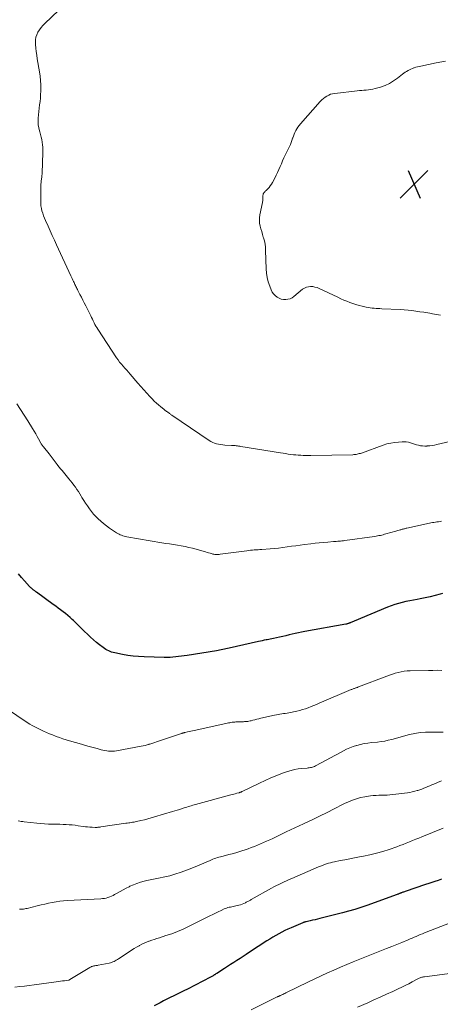
# Model space of a CAD drawing. Units: feet. Extents: x 1920000 to 1925009, y 505000 to 510000.
# Drawn here: x 1921071 to 1921189, y 506230 to 506507 of the extents above; entities that cross this region are included whole.
import ezdxf

# ---------------------------------------------------------------- set-up
doc = ezdxf.new("R2010")
doc.units = ezdxf.units.FT
doc.header["$LTSCALE"] = 100
doc.header["$MEASUREMENT"] = 0
for name, color, linetype, lineweight in [('CONTOUR INDEX', 32, 'Continuous', 25), ('CONTOUR INTERMEDIATE', 40, 'Continuous', 15), ('SPOT ELEVATION', 7, 'Continuous', 15)]:
    doc.layers.add(name, color=color, linetype=linetype, lineweight=lineweight)

# ---------------------------------------------------------------- blocks, each defined once
blk = doc.blocks.new('SPOT')
at = {"layer": 'SPOT ELEVATION', "lineweight": 25}
for p, q in [((-3.95, -3.95), (3.86, 3.85)), ((-1.67, 3.81), (1.74, -3.97))]:
    blk.add_line(p, q, dxfattribs=at)

msp = doc.modelspace()

# ---------------------------------------------------------------- linework, layer by layer
at = {"layer": 'CONTOUR INDEX', "flags": 128}
for points, elevation in [([(1921189.91, 506346.04), (1921189.27, 506345.86), (1921187.88, 506345.49), (1921186.49, 506345.14), (1921185.08, 506344.84), (1921183.67, 506344.56), (1921182.85, 506344.41), (1921181.78, 506344.2), (1921180.72, 506343.99), (1921179.65, 506343.76), (1921178.59, 506343.52), (1921177.54, 506343.25), (1921176.5, 506342.95), (1921175.47, 506342.59), (1921174.46, 506342.2), (1921165.13, 506338.3), (1921164.89, 506338.2), (1921164.66, 506338.1), (1921164.42, 506338), (1921164.19, 506337.89), (1921164.02, 506337.82), (1921163.87, 506337.76), (1921163.72, 506337.69), (1921163.56, 506337.64), (1921163.41, 506337.59), (1921163.25, 506337.54), (1921163.09, 506337.5), (1921162.92, 506337.47), (1921162.76, 506337.44), (1921151.16, 506335.38), (1921150.27, 506335.22), (1921149.39, 506335.03), (1921148.51, 506334.83), (1921147.63, 506334.62), (1921146.76, 506334.4), (1921145.88, 506334.19), (1921145, 506333.98), (1921144.12, 506333.77), (1921142.35, 506333.37), (1921141.91, 506333.28), (1921141.48, 506333.19), (1921141.04, 506333.1), (1921140.6, 506333.02), (1921140.36, 506332.98), (1921139.8, 506332.88), (1921139.24, 506332.77), (1921138.68, 506332.65), (1921138.12, 506332.53), (1921129.9, 506330.67), (1921129.46, 506330.57), (1921129.01, 506330.47), (1921128.57, 506330.38), (1921128.12, 506330.28), (1921127.67, 506330.2), (1921127.23, 506330.11), (1921126.78, 506330.03), (1921126.33, 506329.96), (1921118.06, 506328.62), (1921117.26, 506328.5), (1921116.47, 506328.39), (1921115.67, 506328.29), (1921114.87, 506328.21), (1921114.07, 506328.14), (1921113.27, 506328.09), (1921112.46, 506328.08), (1921111.66, 506328.08), (1921105.96, 506328.22), (1921104.43, 506328.3), (1921102.89, 506328.43), (1921101.37, 506328.64), (1921099.85, 506328.9), (1921097.69, 506329.32), (1921097.26, 506329.42), (1921096.83, 506329.55), (1921096.42, 506329.71), (1921096.01, 506329.89), (1921095.62, 506330.1), (1921095.23, 506330.32), (1921094.85, 506330.56), (1921094.49, 506330.82), (1921093.44, 506331.61), (1921092.57, 506332.29), (1921091.72, 506333), (1921090.9, 506333.74), (1921090.1, 506334.5), (1921089.13, 506335.48), (1921088.38, 506336.23), (1921087.62, 506336.98), (1921086.85, 506337.71), (1921086.07, 506338.44), (1921085.76, 506338.73), (1921085.13, 506339.3), (1921084.48, 506339.85), (1921083.83, 506340.39), (1921083.16, 506340.92), (1921082.48, 506341.43), (1921081.79, 506341.94), (1921081.11, 506342.45), (1921080.42, 506342.95), (1921075.65, 506346.45), (1921075.5, 506346.56), (1921075.36, 506346.67), (1921075.21, 506346.77), (1921075.06, 506346.88), (1921074.92, 506346.99), (1921074.77, 506347.1), (1921074.63, 506347.22), (1921074.49, 506347.33), (1921074.42, 506347.39), (1921074.25, 506347.54), (1921074.08, 506347.69), (1921073.92, 506347.85), (1921073.76, 506348.02), (1921072.32, 506349.59), (1921071.46, 506350.57), (1921070.64, 506351.56)], 1060), ([(1921189.64, 506265.65), (1921188.71, 506265.35), (1921187.82, 506265.06), (1921186.94, 506264.77), (1921186.06, 506264.48), (1921185.17, 506264.18), (1921179.42, 506262.22), (1921179.21, 506262.15), (1921179, 506262.08), (1921178.79, 506262), (1921178.59, 506261.92), (1921178.43, 506261.86), (1921178.3, 506261.81), (1921178.18, 506261.76), (1921178.05, 506261.71), (1921177.93, 506261.65), (1921177.86, 506261.62), (1921177.7, 506261.56), (1921177.54, 506261.49), (1921177.38, 506261.43), (1921177.22, 506261.37), (1921168.63, 506258.28), (1921166.94, 506257.7), (1921165.24, 506257.16), (1921163.52, 506256.66), (1921161.8, 506256.2), (1921155.42, 506254.6), (1921154.75, 506254.43), (1921154.07, 506254.27), (1921153.4, 506254.12), (1921152.72, 506253.97), (1921151.61, 506253.73), (1921151.49, 506253.7), (1921151.37, 506253.67), (1921151.24, 506253.64), (1921151.12, 506253.6), (1921151, 506253.56), (1921150.88, 506253.52), (1921150.76, 506253.48), (1921150.64, 506253.43), (1921147.34, 506252.04), (1921146.45, 506251.65), (1921145.58, 506251.24), (1921144.71, 506250.8), (1921143.86, 506250.34), (1921143.02, 506249.86), (1921142.19, 506249.36), (1921141.36, 506248.85), (1921140.54, 506248.33), (1921135.6, 506245.11), (1921134.72, 506244.54), (1921133.84, 506243.97), (1921132.96, 506243.4), (1921132.08, 506242.83), (1921131.2, 506242.26), (1921130.32, 506241.69), (1921129.44, 506241.13), (1921128.56, 506240.56), (1921126.44, 506239.2), (1921126.32, 506239.12), (1921126.2, 506239.05), (1921126.08, 506238.97), (1921125.96, 506238.9), (1921125.84, 506238.82), (1921125.72, 506238.75), (1921125.6, 506238.67), (1921125.48, 506238.6), (1921125.37, 506238.54), (1921125.2, 506238.43), (1921125.02, 506238.33), (1921124.84, 506238.24), (1921124.66, 506238.14), (1921118.15, 506234.75), (1921117.19, 506234.26), (1921116.23, 506233.77), (1921115.27, 506233.31), (1921114.3, 506232.84), (1921113.33, 506232.38), (1921112.36, 506231.91), (1921111.41, 506231.42), (1921110.46, 506230.92), (1921108.81, 506230.03)], 1040)]:
    msp.add_lwpolyline(points, dxfattribs=dict(at, elevation=elevation))
at = {"layer": 'CONTOUR INTERMEDIATE', "flags": 128}
for points, elevation in [([(1921199.32, 506390.46), (1921188.31, 506387.95), (1921187.65, 506387.82), (1921187, 506387.71), (1921186.34, 506387.62), (1921185.67, 506387.55), (1921185.52, 506387.54), (1921184.93, 506387.53), (1921184.35, 506387.55), (1921183.77, 506387.63), (1921183.2, 506387.75), (1921182.63, 506387.9), (1921182.06, 506388.07), (1921181.5, 506388.24), (1921180.94, 506388.42), (1921180.91, 506388.43), (1921180.33, 506388.59), (1921179.75, 506388.7), (1921179.16, 506388.74), (1921178.56, 506388.74), (1921177.55, 506388.67), (1921176.45, 506388.56), (1921175.36, 506388.38), (1921174.3, 506388.11), (1921173.24, 506387.78), (1921167.12, 506385.57), (1921166.83, 506385.48), (1921166.53, 506385.39), (1921166.23, 506385.31), (1921165.93, 506385.24), (1921165.63, 506385.19), (1921165.32, 506385.14), (1921165.02, 506385.12), (1921164.71, 506385.1), (1921152.9, 506384.88), (1921152.2, 506384.87), (1921151.49, 506384.88), (1921150.78, 506384.9), (1921150.08, 506384.93), (1921149.37, 506384.97), (1921148.67, 506385.03), (1921147.97, 506385.1), (1921147.26, 506385.19), (1921147.22, 506385.19), (1921146.5, 506385.29), (1921145.78, 506385.39), (1921145.06, 506385.5), (1921144.34, 506385.61), (1921133.22, 506387.41), (1921132.89, 506387.46), (1921132.57, 506387.51), (1921132.24, 506387.56), (1921131.92, 506387.6), (1921131.59, 506387.64), (1921131.27, 506387.67), (1921130.94, 506387.7), (1921130.61, 506387.72), (1921128.68, 506387.81), (1921128.1, 506387.86), (1921127.52, 506387.93), (1921126.95, 506388.03), (1921126.38, 506388.15), (1921125.82, 506388.32), (1921125.28, 506388.53), (1921124.77, 506388.79), (1921124.28, 506389.09), (1921113.81, 506396.2), (1921113.63, 506396.32), (1921113.44, 506396.45), (1921113.26, 506396.58), (1921113.08, 506396.72), (1921112.9, 506396.85), (1921112.72, 506396.98), (1921112.53, 506397.12), (1921112.35, 506397.25), (1921112.32, 506397.27), (1921112.12, 506397.42), (1921111.93, 506397.57), (1921111.73, 506397.72), (1921111.54, 506397.87), (1921110.65, 506398.58), (1921110.03, 506399.1), (1921109.42, 506399.64), (1921108.83, 506400.2), (1921108.26, 506400.78), (1921107.63, 506401.44), (1921106.76, 506402.37), (1921105.9, 506403.3), (1921105.06, 506404.25), (1921104.22, 506405.22), (1921102.09, 506407.72), (1921101.59, 506408.3), (1921101.09, 506408.87), (1921100.58, 506409.43), (1921100.07, 506409.99), (1921099.57, 506410.56), (1921099.09, 506411.14), (1921098.64, 506411.75), (1921098.21, 506412.37), (1921092.93, 506420.4), (1921092.65, 506420.85), (1921092.39, 506421.3), (1921092.14, 506421.77), (1921091.9, 506422.24), (1921091.67, 506422.72), (1921091.44, 506423.2), (1921091.21, 506423.67), (1921090.97, 506424.15), (1921089.55, 506426.97), (1921089.14, 506427.78), (1921088.73, 506428.59), (1921088.31, 506429.4), (1921087.9, 506430.21), (1921087.36, 506431.25), (1921087.21, 506431.53), (1921087.07, 506431.82), (1921086.93, 506432.11), (1921086.79, 506432.4), (1921086.65, 506432.69), (1921086.52, 506432.98), (1921086.38, 506433.27), (1921086.25, 506433.56), (1921086.14, 506433.8), (1921085.95, 506434.21), (1921085.76, 506434.62), (1921085.57, 506435.03), (1921085.38, 506435.44), (1921081.33, 506444.18), (1921080.73, 506445.49), (1921080.13, 506446.8), (1921079.53, 506448.11), (1921078.93, 506449.42), (1921078.22, 506451.01), (1921077.94, 506451.67), (1921077.68, 506452.33), (1921077.45, 506453.01), (1921077.23, 506453.69), (1921077.07, 506454.39), (1921076.95, 506455.09), (1921076.88, 506455.79), (1921076.87, 506456.51), (1921076.94, 506460.72), (1921076.95, 506461.19), (1921076.98, 506461.65), (1921077.03, 506462.12), (1921077.08, 506462.59), (1921077.18, 506463.27), (1921077.2, 506463.39), (1921077.21, 506463.52), (1921077.22, 506463.64), (1921077.23, 506463.76), (1921077.24, 506463.89), (1921077.25, 506464.01), (1921077.26, 506464.13), (1921077.26, 506464.26), (1921077.49, 506470.1), (1921077.5, 506470.83), (1921077.48, 506471.57), (1921077.41, 506472.3), (1921077.32, 506473.03), (1921077.19, 506473.75), (1921077.04, 506474.47), (1921076.85, 506475.18), (1921076.65, 506475.89), (1921076.56, 506476.17), (1921076.34, 506477.01), (1921076.19, 506477.87), (1921076.13, 506478.74), (1921076.14, 506479.61), (1921076.15, 506479.75), (1921076.23, 506480.69), (1921076.32, 506481.64), (1921076.44, 506482.58), (1921076.57, 506483.52), (1921076.58, 506483.54), (1921076.71, 506484.49), (1921076.81, 506485.44), (1921076.86, 506486.4), (1921076.89, 506487.36), (1921076.9, 506487.89), (1921076.88, 506489.12), (1921076.81, 506490.34), (1921076.69, 506491.56), (1921076.52, 506492.78), (1921075.92, 506496.45), (1921075.77, 506497.46), (1921075.64, 506498.48), (1921075.53, 506499.5), (1921075.45, 506500.52), (1921075.41, 506500.99), (1921075.43, 506501.76), (1921075.54, 506502.51), (1921075.78, 506503.23), (1921076.11, 506503.93), (1921076.53, 506504.59), (1921076.99, 506505.23), (1921077.5, 506505.82), (1921078.05, 506506.39), (1921081.87, 506510.06)], 1068), ([(1921189.35, 506424.39), (1921188.25, 506424.56), (1921187.14, 506424.74), (1921186.94, 506424.78), (1921185.83, 506424.97), (1921184.72, 506425.15), (1921183.6, 506425.32), (1921182.48, 506425.48), (1921181.36, 506425.62), (1921180.24, 506425.75), (1921179.11, 506425.84), (1921177.99, 506425.91), (1921172.89, 506426.17), (1921172.34, 506426.2), (1921171.78, 506426.23), (1921171.23, 506426.26), (1921170.68, 506426.3), (1921170.13, 506426.35), (1921169.58, 506426.42), (1921169.04, 506426.51), (1921168.5, 506426.62), (1921167.36, 506426.87), (1921166.47, 506427.08), (1921165.59, 506427.33), (1921164.71, 506427.61), (1921163.85, 506427.92), (1921162.99, 506428.26), (1921162.14, 506428.61), (1921161.3, 506428.98), (1921160.47, 506429.37), (1921155.22, 506431.87), (1921154.64, 506432.1), (1921154.05, 506432.27), (1921153.44, 506432.37), (1921152.82, 506432.41), (1921152.21, 506432.35), (1921151.64, 506432.21), (1921151.1, 506431.95), (1921150.59, 506431.62), (1921148.13, 506429.6), (1921147.6, 506429.25), (1921147.04, 506428.97), (1921146.44, 506428.81), (1921145.81, 506428.72), (1921145.17, 506428.76), (1921144.55, 506428.87), (1921143.97, 506429.1), (1921143.41, 506429.4), (1921143.37, 506429.42), (1921142.86, 506429.84), (1921142.41, 506430.31), (1921142.05, 506430.85), (1921141.75, 506431.44), (1921141.32, 506432.52), (1921140.92, 506433.7), (1921140.61, 506434.9), (1921140.42, 506436.12), (1921140.32, 506437.36), (1921140.17, 506442.54), (1921140.11, 506443.45), (1921140, 506444.35), (1921139.81, 506445.23), (1921139.58, 506446.11), (1921139.52, 506446.31), (1921139.29, 506447.08), (1921139.06, 506447.86), (1921138.84, 506448.63), (1921138.63, 506449.41), (1921138.48, 506450.2), (1921138.4, 506450.98), (1921138.44, 506451.77), (1921138.54, 506452.56), (1921139.26, 506456), (1921139.3, 506456.24), (1921139.34, 506456.48), (1921139.37, 506456.72), (1921139.39, 506456.96), (1921139.4, 506457.21), (1921139.41, 506457.45), (1921139.42, 506457.69), (1921139.42, 506457.94), (1921139.42, 506458.03), (1921139.44, 506458.24), (1921139.49, 506458.44), (1921139.59, 506458.62), (1921139.71, 506458.8), (1921139.85, 506458.96), (1921140, 506459.12), (1921140.15, 506459.28), (1921140.31, 506459.43), (1921140.78, 506459.89), (1921141.15, 506460.29), (1921141.49, 506460.71), (1921141.79, 506461.16), (1921142.06, 506461.63), (1921142.72, 506462.91), (1921143.12, 506463.7), (1921143.51, 506464.5), (1921143.88, 506465.31), (1921144.23, 506466.13), (1921144.59, 506466.95), (1921144.95, 506467.76), (1921145.33, 506468.57), (1921145.71, 506469.38), (1921146.9, 506471.83), (1921147.16, 506472.39), (1921147.39, 506472.95), (1921147.59, 506473.53), (1921147.77, 506474.11), (1921147.8, 506474.2), (1921147.97, 506474.74), (1921148.17, 506475.27), (1921148.4, 506475.78), (1921148.66, 506476.29), (1921148.95, 506476.77), (1921149.26, 506477.24), (1921149.6, 506477.7), (1921149.97, 506478.13), (1921155.55, 506484.44), (1921155.97, 506484.88), (1921156.41, 506485.28), (1921156.88, 506485.65), (1921157.38, 506485.99), (1921157.91, 506486.27), (1921158.46, 506486.5), (1921159.03, 506486.65), (1921159.62, 506486.75), (1921165.94, 506487.44), (1921166.57, 506487.51), (1921167.21, 506487.57), (1921167.84, 506487.62), (1921168.48, 506487.67), (1921169.11, 506487.73), (1921169.74, 506487.82), (1921170.36, 506487.95), (1921170.98, 506488.1), (1921172.49, 506488.53), (1921173.78, 506488.99), (1921175.01, 506489.54), (1921176.18, 506490.23), (1921177.29, 506491.01), (1921178.73, 506492.15), (1921179.09, 506492.43), (1921179.47, 506492.69), (1921179.85, 506492.94), (1921180.25, 506493.17), (1921180.65, 506493.38), (1921181.07, 506493.58), (1921181.49, 506493.75), (1921181.92, 506493.91), (1921181.98, 506493.93), (1921182.45, 506494.07), (1921182.92, 506494.21), (1921183.4, 506494.33), (1921183.88, 506494.44), (1921188.17, 506495.34), (1921190.81, 506495.82)], 1072), ([(1921189.68, 506366.36), (1921189.25, 506366.31), (1921188.82, 506366.25), (1921188.39, 506366.19), (1921187.96, 506366.13), (1921187.53, 506366.06), (1921187.11, 506365.99), (1921186.68, 506365.9), (1921186.26, 506365.82), (1921179.91, 506364.45), (1921179.7, 506364.4), (1921179.48, 506364.35), (1921179.27, 506364.29), (1921179.06, 506364.24), (1921178.85, 506364.18), (1921178.64, 506364.12), (1921178.43, 506364.06), (1921178.22, 506364), (1921178.03, 506363.94), (1921177.72, 506363.85), (1921177.42, 506363.76), (1921177.11, 506363.67), (1921176.8, 506363.59), (1921174.03, 506362.81), (1921173.64, 506362.7), (1921173.25, 506362.6), (1921172.85, 506362.5), (1921172.46, 506362.41), (1921172.06, 506362.33), (1921171.66, 506362.25), (1921171.26, 506362.18), (1921170.85, 506362.12), (1921162.44, 506360.95), (1921162.04, 506360.9), (1921161.64, 506360.85), (1921161.25, 506360.81), (1921160.85, 506360.77), (1921160.45, 506360.74), (1921160.05, 506360.7), (1921159.65, 506360.67), (1921159.25, 506360.64), (1921157.66, 506360.51), (1921156.46, 506360.41), (1921155.27, 506360.3), (1921154.08, 506360.17), (1921152.88, 506360.03), (1921151.08, 506359.81), (1921149.87, 506359.65), (1921148.66, 506359.5), (1921147.45, 506359.33), (1921146.24, 506359.15), (1921145.04, 506358.99), (1921143.82, 506358.84), (1921142.61, 506358.72), (1921141.4, 506358.61), (1921139.08, 506358.44), (1921138.56, 506358.4), (1921138.03, 506358.36), (1921137.51, 506358.33), (1921136.98, 506358.3), (1921136.46, 506358.26), (1921135.94, 506358.22), (1921135.42, 506358.16), (1921134.9, 506358.1), (1921127.34, 506357.1), (1921127.09, 506357.07), (1921126.84, 506357.04), (1921126.59, 506357.03), (1921126.33, 506357.02), (1921126.08, 506357.03), (1921125.83, 506357.05), (1921125.58, 506357.1), (1921125.34, 506357.16), (1921124.98, 506357.26), (1921124.55, 506357.38), (1921124.13, 506357.51), (1921123.7, 506357.63), (1921123.28, 506357.74), (1921119.62, 506358.76), (1921118.56, 506359.03), (1921117.49, 506359.27), (1921116.41, 506359.48), (1921115.33, 506359.65), (1921114.25, 506359.81), (1921113.16, 506359.98), (1921112.08, 506360.15), (1921110.99, 506360.33), (1921101.14, 506362.01), (1921100.75, 506362.09), (1921100.37, 506362.18), (1921100, 506362.29), (1921099.63, 506362.42), (1921099.26, 506362.58), (1921098.91, 506362.75), (1921098.57, 506362.93), (1921098.23, 506363.14), (1921097.12, 506363.86), (1921096.25, 506364.45), (1921095.4, 506365.08), (1921094.59, 506365.74), (1921093.79, 506366.42), (1921093.09, 506367.06), (1921092.4, 506367.72), (1921091.75, 506368.4), (1921091.14, 506369.13), (1921090.56, 506369.88), (1921090.01, 506370.67), (1921089.48, 506371.46), (1921088.97, 506372.26), (1921088.48, 506373.07), (1921088.28, 506373.42), (1921087.89, 506374.06), (1921087.49, 506374.7), (1921087.07, 506375.32), (1921086.64, 506375.94), (1921086.19, 506376.55), (1921085.74, 506377.15), (1921085.27, 506377.74), (1921084.8, 506378.32), (1921083.26, 506380.17), (1921082.87, 506380.65), (1921082.48, 506381.13), (1921082.09, 506381.61), (1921081.7, 506382.1), (1921081.53, 506382.32), (1921081.23, 506382.69), (1921080.94, 506383.07), (1921080.66, 506383.46), (1921080.37, 506383.85), (1921080.09, 506384.23), (1921079.81, 506384.62), (1921079.51, 506384.99), (1921079.22, 506385.37), (1921077.68, 506387.27), (1921077.57, 506387.4), (1921077.47, 506387.53), (1921077.37, 506387.66), (1921077.27, 506387.79), (1921077.17, 506387.92), (1921077.08, 506388.05), (1921076.99, 506388.19), (1921076.91, 506388.34), (1921076.28, 506389.53), (1921075.88, 506390.26), (1921075.47, 506390.99), (1921075.05, 506391.72), (1921074.61, 506392.43), (1921073.27, 506394.58), (1921072.25, 506396.19), (1921071.22, 506397.79), (1921070.15, 506399.37)], 1064), ([(1921189.77, 506324.43), (1921188.5, 506324.44), (1921187.23, 506324.43), (1921185.96, 506324.42), (1921180.8, 506324.34), (1921179.96, 506324.3), (1921179.12, 506324.21), (1921178.3, 506324.06), (1921177.48, 506323.86), (1921176.67, 506323.63), (1921175.87, 506323.38), (1921175.07, 506323.1), (1921174.28, 506322.81), (1921166.32, 506319.77), (1921166.16, 506319.71), (1921166, 506319.65), (1921165.84, 506319.6), (1921165.69, 506319.54), (1921165.53, 506319.49), (1921165.37, 506319.43), (1921165.21, 506319.37), (1921165.05, 506319.32), (1921164.98, 506319.3), (1921164.79, 506319.23), (1921164.6, 506319.15), (1921164.42, 506319.08), (1921164.23, 506319), (1921155.28, 506315.18), (1921154.5, 506314.85), (1921153.73, 506314.53), (1921152.95, 506314.22), (1921152.17, 506313.92), (1921151.38, 506313.64), (1921150.59, 506313.38), (1921149.78, 506313.17), (1921148.96, 506312.98), (1921146.72, 506312.51), (1921146.22, 506312.42), (1921145.71, 506312.33), (1921145.21, 506312.25), (1921144.7, 506312.18), (1921144.19, 506312.1), (1921143.69, 506312.02), (1921143.19, 506311.93), (1921142.69, 506311.82), (1921138.86, 506310.95), (1921138.29, 506310.82), (1921137.73, 506310.69), (1921137.17, 506310.55), (1921136.6, 506310.4), (1921136.09, 506310.26), (1921135.78, 506310.19), (1921135.48, 506310.13), (1921135.17, 506310.09), (1921134.85, 506310.05), (1921134.54, 506310.03), (1921134.23, 506310), (1921133.91, 506309.99), (1921133.6, 506309.97), (1921131.81, 506309.91), (1921131.46, 506309.89), (1921131.11, 506309.86), (1921130.76, 506309.82), (1921130.41, 506309.77), (1921130.06, 506309.7), (1921129.71, 506309.64), (1921129.36, 506309.57), (1921129.01, 506309.49), (1921120.08, 506307.52), (1921119.61, 506307.42), (1921119.13, 506307.31), (1921118.66, 506307.21), (1921118.18, 506307.1), (1921117.5, 506306.95), (1921117.37, 506306.92), (1921117.24, 506306.89), (1921117.11, 506306.85), (1921116.98, 506306.82), (1921116.85, 506306.78), (1921116.72, 506306.74), (1921116.59, 506306.7), (1921116.46, 506306.66), (1921109.49, 506304.32), (1921108.97, 506304.14), (1921108.44, 506303.97), (1921107.91, 506303.8), (1921107.37, 506303.63), (1921107.34, 506303.62), (1921106.79, 506303.47), (1921106.24, 506303.32), (1921105.68, 506303.2), (1921105.11, 506303.08), (1921098.16, 506301.81), (1921097.62, 506301.74), (1921097.08, 506301.69), (1921096.54, 506301.69), (1921095.99, 506301.72), (1921095.45, 506301.79), (1921094.91, 506301.87), (1921094.38, 506301.98), (1921093.85, 506302.11), (1921092.72, 506302.41), (1921091.63, 506302.7), (1921090.55, 506303), (1921089.46, 506303.31), (1921088.38, 506303.63), (1921085.01, 506304.61), (1921084.05, 506304.91), (1921083.1, 506305.21), (1921082.15, 506305.54), (1921081.2, 506305.87), (1921081.06, 506305.92), (1921080.19, 506306.25), (1921079.33, 506306.6), (1921078.47, 506306.96), (1921077.62, 506307.33), (1921077.44, 506307.41), (1921076.69, 506307.77), (1921075.94, 506308.13), (1921075.21, 506308.52), (1921074.49, 506308.92), (1921073.77, 506309.34), (1921073.07, 506309.77), (1921072.37, 506310.22), (1921071.68, 506310.68), (1921068.66, 506312.75)], 1056), ([(1921190.1, 506307.05), (1921186.72, 506307.09), (1921185.18, 506307.05), (1921183.66, 506306.93), (1921182.15, 506306.68), (1921180.65, 506306.35), (1921179.66, 506306.09), (1921178.66, 506305.83), (1921177.67, 506305.57), (1921176.68, 506305.29), (1921175.68, 506305.02), (1921174.69, 506304.77), (1921173.69, 506304.55), (1921172.67, 506304.39), (1921171.65, 506304.27), (1921169.93, 506304.11), (1921168.89, 506303.98), (1921167.86, 506303.82), (1921166.85, 506303.6), (1921165.83, 506303.34), (1921165.73, 506303.31), (1921164.79, 506303.01), (1921163.87, 506302.66), (1921162.97, 506302.25), (1921162.09, 506301.8), (1921161.23, 506301.32), (1921160.36, 506300.84), (1921159.49, 506300.37), (1921158.61, 506299.9), (1921154.19, 506297.53), (1921153.92, 506297.4), (1921153.64, 506297.28), (1921153.35, 506297.19), (1921153.06, 506297.12), (1921152.76, 506297.06), (1921152.46, 506297.01), (1921152.16, 506296.97), (1921151.86, 506296.94), (1921150.38, 506296.82), (1921149.35, 506296.69), (1921148.33, 506296.51), (1921147.32, 506296.25), (1921146.33, 506295.94), (1921144.96, 506295.47), (1921143.31, 506294.85), (1921141.67, 506294.2), (1921140.05, 506293.49), (1921138.45, 506292.74), (1921133.59, 506290.37), (1921133.48, 506290.31), (1921133.37, 506290.26), (1921133.26, 506290.21), (1921133.15, 506290.17), (1921133.03, 506290.12), (1921132.92, 506290.08), (1921132.8, 506290.05), (1921132.68, 506290.01), (1921132.07, 506289.85), (1921131.64, 506289.74), (1921131.22, 506289.62), (1921130.79, 506289.51), (1921130.37, 506289.39), (1921120.45, 506286.7), (1921120.04, 506286.59), (1921119.64, 506286.47), (1921119.23, 506286.35), (1921118.82, 506286.23), (1921118.42, 506286.11), (1921118.02, 506285.98), (1921117.61, 506285.85), (1921117.21, 506285.72), (1921116.67, 506285.54), (1921115.99, 506285.32), (1921115.31, 506285.11), (1921114.63, 506284.9), (1921113.95, 506284.69), (1921108.92, 506283.2), (1921107.96, 506282.92), (1921107, 506282.66), (1921106.04, 506282.41), (1921105.07, 506282.18), (1921103.87, 506281.91), (1921103.5, 506281.83), (1921103.13, 506281.75), (1921102.75, 506281.68), (1921102.38, 506281.62), (1921102, 506281.57), (1921101.63, 506281.51), (1921101.25, 506281.46), (1921100.87, 506281.4), (1921093.78, 506280.39), (1921093.58, 506280.36), (1921093.38, 506280.33), (1921093.18, 506280.31), (1921092.98, 506280.29), (1921092.78, 506280.27), (1921092.58, 506280.26), (1921092.38, 506280.26), (1921092.18, 506280.27), (1921091.32, 506280.3), (1921090.7, 506280.34), (1921090.07, 506280.39), (1921089.45, 506280.45), (1921088.82, 506280.53), (1921087.4, 506280.73), (1921086.56, 506280.84), (1921085.71, 506280.93), (1921084.86, 506281), (1921084.01, 506281.05), (1921083.15, 506281.09), (1921082.3, 506281.12), (1921081.44, 506281.14), (1921080.59, 506281.15), (1921080.12, 506281.16), (1921079.04, 506281.18), (1921077.95, 506281.23), (1921076.87, 506281.32), (1921075.79, 506281.43), (1921072.24, 506281.84), (1921071.81, 506281.9), (1921071.39, 506281.96), (1921070.96, 506282.03), (1921070.54, 506282.11)], 1052), ([(1921189.68, 506293.33), (1921188.57, 506292.89), (1921187.47, 506292.44), (1921186.91, 506292.2), (1921186.36, 506291.97), (1921185.81, 506291.73), (1921185.26, 506291.48), (1921184.71, 506291.25), (1921184.15, 506291.03), (1921183.59, 506290.83), (1921183.01, 506290.65), (1921182.81, 506290.59), (1921182.14, 506290.4), (1921181.45, 506290.24), (1921180.76, 506290.11), (1921180.06, 506290.01), (1921175.92, 506289.48), (1921175.14, 506289.4), (1921174.36, 506289.34), (1921173.58, 506289.32), (1921172.8, 506289.31), (1921172.02, 506289.3), (1921171.24, 506289.27), (1921170.46, 506289.2), (1921169.68, 506289.1), (1921168.08, 506288.86), (1921166.9, 506288.62), (1921165.73, 506288.32), (1921164.59, 506287.93), (1921163.48, 506287.47), (1921162.38, 506286.95), (1921161.28, 506286.43), (1921160.2, 506285.88), (1921159.12, 506285.33), (1921157.85, 506284.67), (1921156.89, 506284.18), (1921155.92, 506283.69), (1921154.95, 506283.21), (1921153.98, 506282.73), (1921153.24, 506282.38), (1921152.63, 506282.09), (1921152.03, 506281.8), (1921151.42, 506281.51), (1921150.82, 506281.23), (1921149.61, 506280.66), (1921148.4, 506280.1), (1921147.19, 506279.53), (1921145.99, 506278.97), (1921144.78, 506278.4), (1921142.16, 506277.16), (1921141.31, 506276.77), (1921140.46, 506276.38), (1921139.6, 506275.99), (1921138.74, 506275.61), (1921137.88, 506275.25), (1921137, 506274.9), (1921136.12, 506274.58), (1921135.24, 506274.27), (1921132.67, 506273.42), (1921131.74, 506273.13), (1921130.8, 506272.84), (1921129.86, 506272.59), (1921128.91, 506272.34), (1921127.87, 506272.09), (1921127.44, 506271.98), (1921127.02, 506271.86), (1921126.6, 506271.74), (1921126.18, 506271.6), (1921125.77, 506271.46), (1921125.35, 506271.31), (1921124.94, 506271.15), (1921124.54, 506270.98), (1921119.9, 506269), (1921118.66, 506268.49), (1921117.41, 506268.01), (1921116.15, 506267.57), (1921114.87, 506267.16), (1921114.1, 506266.92), (1921113.2, 506266.66), (1921112.29, 506266.42), (1921111.38, 506266.22), (1921110.45, 506266.04), (1921109.53, 506265.87), (1921108.61, 506265.68), (1921107.69, 506265.49), (1921106.77, 506265.28), (1921105.98, 506265.1), (1921104.95, 506264.82), (1921103.94, 506264.5), (1921102.95, 506264.12), (1921101.98, 506263.69), (1921101.76, 506263.58), (1921100.91, 506263.16), (1921100.07, 506262.72), (1921099.24, 506262.26), (1921098.42, 506261.79), (1921097.67, 506261.34), (1921097.23, 506261.09), (1921096.77, 506260.87), (1921096.29, 506260.68), (1921095.81, 506260.51), (1921095.31, 506260.38), (1921094.81, 506260.28), (1921094.31, 506260.21), (1921093.8, 506260.16), (1921084.4, 506259.68), (1921083.32, 506259.6), (1921082.25, 506259.49), (1921081.19, 506259.34), (1921080.13, 506259.15), (1921079.07, 506258.93), (1921078.02, 506258.7), (1921076.97, 506258.45), (1921075.92, 506258.19), (1921073.09, 506257.48), (1921072.73, 506257.4), (1921072.37, 506257.34), (1921072.01, 506257.29), (1921071.65, 506257.26), (1921071.55, 506257.25), (1921071.24, 506257.24), (1921070.92, 506257.24)], 1048), ([(1921190.1, 506280.05), (1921184.17, 506277.63), (1921183.28, 506277.27), (1921182.4, 506276.9), (1921181.52, 506276.53), (1921180.64, 506276.16), (1921179.76, 506275.8), (1921178.87, 506275.45), (1921177.97, 506275.12), (1921177.07, 506274.8), (1921174.91, 506274.07), (1921173.13, 506273.52), (1921171.35, 506273.01), (1921169.54, 506272.57), (1921167.72, 506272.18), (1921166.58, 506271.97), (1921165.22, 506271.7), (1921163.85, 506271.44), (1921162.49, 506271.17), (1921161.12, 506270.9), (1921159.56, 506270.58), (1921158.98, 506270.46), (1921158.41, 506270.32), (1921157.84, 506270.16), (1921157.27, 506269.98), (1921156.71, 506269.79), (1921156.16, 506269.58), (1921155.61, 506269.37), (1921155.06, 506269.14), (1921147.5, 506265.9), (1921146.78, 506265.58), (1921146.05, 506265.26), (1921145.34, 506264.92), (1921144.62, 506264.58), (1921143.91, 506264.23), (1921143.21, 506263.87), (1921142.51, 506263.5), (1921141.81, 506263.12), (1921136.11, 506259.94), (1921135.91, 506259.83), (1921135.71, 506259.72), (1921135.51, 506259.61), (1921135.31, 506259.49), (1921135.1, 506259.38), (1921134.9, 506259.28), (1921134.69, 506259.18), (1921134.49, 506259.08), (1921134, 506258.87), (1921133.55, 506258.68), (1921133.09, 506258.51), (1921132.62, 506258.38), (1921132.14, 506258.26), (1921131.38, 506258.09), (1921131.01, 506258.02), (1921130.65, 506257.94), (1921130.28, 506257.85), (1921129.92, 506257.77), (1921129.56, 506257.68), (1921129.2, 506257.57), (1921128.85, 506257.44), (1921128.51, 506257.3), (1921127.62, 506256.89), (1921126.83, 506256.53), (1921126.05, 506256.16), (1921125.27, 506255.79), (1921124.5, 506255.4), (1921118.49, 506252.4), (1921116.93, 506251.66), (1921115.35, 506250.97), (1921113.74, 506250.36), (1921112.11, 506249.8), (1921110.26, 506249.21), (1921109.54, 506248.97), (1921108.82, 506248.74), (1921108.1, 506248.5), (1921107.38, 506248.25), (1921107.31, 506248.23), (1921106.64, 506247.97), (1921105.98, 506247.7), (1921105.33, 506247.39), (1921104.69, 506247.06), (1921104.54, 506246.97), (1921103.84, 506246.57), (1921103.15, 506246.16), (1921102.47, 506245.73), (1921101.79, 506245.29), (1921098.76, 506243.25), (1921098.46, 506243.05), (1921098.15, 506242.87), (1921097.83, 506242.7), (1921097.5, 506242.53), (1921097.17, 506242.39), (1921096.83, 506242.27), (1921096.48, 506242.17), (1921096.13, 506242.09), (1921093.09, 506241.49), (1921092.86, 506241.45), (1921092.62, 506241.41), (1921092.38, 506241.37), (1921092.15, 506241.34), (1921092.01, 506241.32), (1921091.84, 506241.29), (1921091.68, 506241.25), (1921091.51, 506241.21), (1921091.35, 506241.16), (1921091.19, 506241.09), (1921091.03, 506241.02), (1921090.88, 506240.95), (1921090.73, 506240.86), (1921085.11, 506237.43), (1921085.06, 506237.41), (1921085.01, 506237.38), (1921084.96, 506237.36), (1921084.9, 506237.33), (1921084.85, 506237.32), (1921084.79, 506237.3), (1921084.74, 506237.29), (1921084.68, 506237.28), (1921083.6, 506237.13), (1921083.01, 506237.05), (1921082.41, 506236.96), (1921081.82, 506236.88), (1921081.22, 506236.8), (1921075, 506235.97), (1921073.66, 506235.79), (1921072.32, 506235.63), (1921070.97, 506235.48), (1921069.63, 506235.33)], 1044), ([(1921195.26, 506254.63), (1921184.86, 506250.56), (1921184.28, 506250.33), (1921183.7, 506250.09), (1921183.12, 506249.85), (1921182.55, 506249.6), (1921181.97, 506249.36), (1921181.4, 506249.11), (1921180.82, 506248.87), (1921180.24, 506248.63), (1921178.52, 506247.91), (1921177.08, 506247.32), (1921175.64, 506246.73), (1921174.2, 506246.15), (1921172.75, 506245.58), (1921166.69, 506243.18), (1921164.85, 506242.45), (1921163.03, 506241.69), (1921161.21, 506240.91), (1921159.41, 506240.12), (1921157.61, 506239.3), (1921155.81, 506238.48), (1921154.03, 506237.64), (1921152.25, 506236.78), (1921145.83, 506233.67), (1921145.56, 506233.54), (1921145.29, 506233.41), (1921145.02, 506233.28), (1921144.75, 506233.15), (1921144.33, 506232.95), (1921144.27, 506232.92), (1921144.2, 506232.89), (1921144.13, 506232.86), (1921144.06, 506232.83), (1921143.99, 506232.81), (1921143.93, 506232.78), (1921143.86, 506232.76), (1921143.79, 506232.73), (1921143.76, 506232.72), (1921143.67, 506232.68), (1921143.59, 506232.65), (1921143.51, 506232.61), (1921143.42, 506232.57), (1921136.12, 506228.96)], 1036), ([(1921192.68, 506239.26), (1921184.86, 506238.25), (1921184.61, 506238.21), (1921184.36, 506238.16), (1921184.12, 506238.1), (1921183.88, 506238.02), (1921183.65, 506237.93), (1921183.41, 506237.83), (1921183.19, 506237.72), (1921182.96, 506237.61), (1921181.44, 506236.79), (1921180.46, 506236.27), (1921179.47, 506235.77), (1921178.47, 506235.28), (1921177.46, 506234.81), (1921175.96, 506234.12), (1921174.2, 506233.32), (1921172.43, 506232.52), (1921170.66, 506231.72), (1921168.9, 506230.93), (1921166.06, 506229.66)], 1032)]:
    msp.add_lwpolyline(points, dxfattribs=dict(at, elevation=elevation))

# ---------------------------------------------------------------- block references
at = {"layer": 'SPOT ELEVATION'}
msp.add_blockref('SPOT', (1921181.95, 506461.23, 1073.1), dxfattribs=at)

doc.saveas('drawing.dxf')
